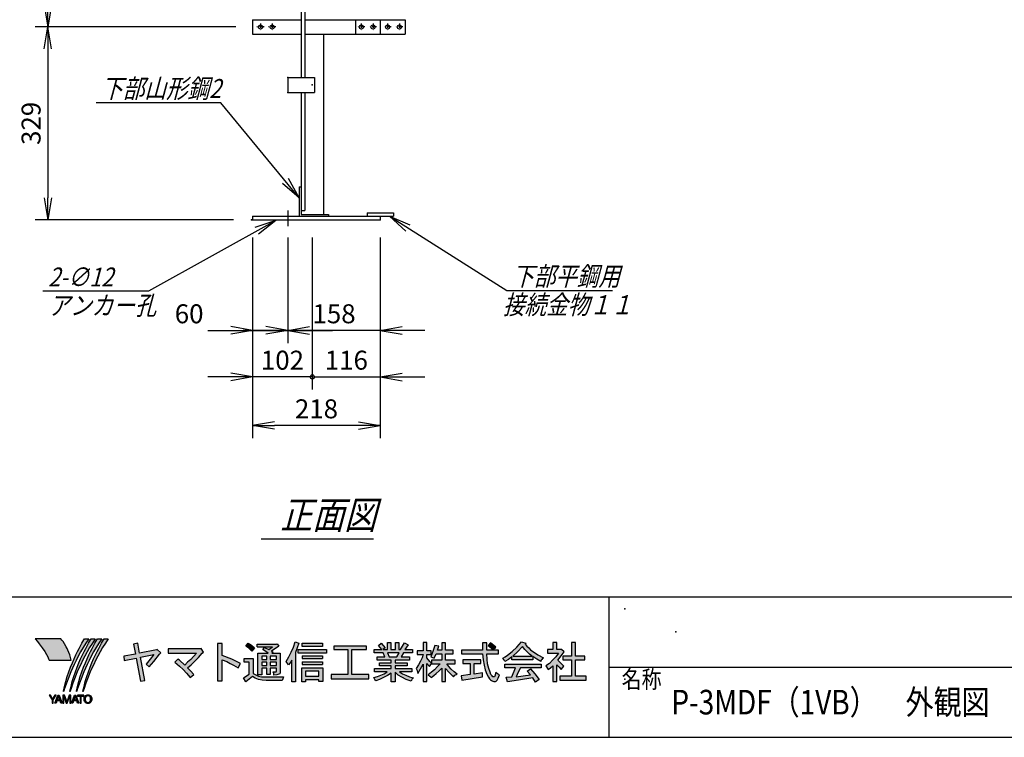
# Model space of a CAD drawing. Units: millimetres. Extents: x 0 to 403, y 0 to 284.
# Drawn here: x 160 to 300, y 5 to 107 of the extents above; entities that cross this region are included whole.
import ezdxf

# ---------------------------------------------------------------- set-up
doc = ezdxf.new("R2010")
doc.units = ezdxf.units.MM
doc.linetypes.add('CENTER', pattern=[12, 7.5, -1.5, 1.5, -1.5])
doc.linetypes.add('DASHED', pattern=[4.5, 3, -1.5])
doc.styles.get("Standard").update_dxf_attribs({"font": 'ROMANS', "bigfont": 'EXTFONT'})
doc.dimstyles.new('ISO-25', dxfattribs={"dimtxt": 2.5, "dimasz": 2.5, "dimexe": 1.25, "dimexo": 0.625, "dimtad": 1, "dimtxsty": 'Standard', "dimcen": 2.5, "dimadec": 0, "dimazin": 0, "dimtfac": 1, "dimtmove": 0, "dimatfit": 3, "dimfxl": 1, "dimarcsym": 0})

# ---------------------------------------------------------------- blocks, each defined once
blk = doc.blocks.new('DTL0001')
at = {"color": 0, "linetype": 'CENTER'}
for p, q in [((6.04, 0), (-6.04, 0)), ((0, 6.04), (0, -6.04))]:
    blk.add_line(p, q, dxfattribs=at)
at = {"color": 0, "linetype": 'Continuous'}
blk.add_circle((0, 0), 3.5, dxfattribs=at)
at = {"color": 0}
blk.add_point((0, 0), dxfattribs=at)
blk = doc.blocks.new('_OPEN')
at = {"color": 0, "linetype": 'ByBlock', "lineweight": -2}
for p, q in [((-1, 0.166667), (0, 0)), ((-1, -0.166667), (0, 0)), ((0, 0), (-1, 0))]:
    blk.add_line(p, q, dxfattribs=at)
blk = doc.blocks.new('*D12')
at = {"color": 0, "lineweight": -2}
for p, q in [((163.7, 157.91), (163.7, 109.14)), ((190.45, 106.03), (161.9, 106.03))]:
    blk.add_line(p, q, dxfattribs=at)
at = {"layer": 'Defpoints', "color": 0}
for p in [(195.61, 161.03), (163.7, 106.03), (192.99, 106.03)]:
    blk.add_point(p, dxfattribs=at)
at = {"color": 0, "lineweight": -2, "xscale": 3.114, "yscale": 3.114, "zscale": 3.114}
for p, rotation in [((163.7, 161.03), 90.00000000000004), ((163.7, 106.03), 270.0000000000001)]:
    blk.add_blockref('_OPEN', p, dxfattribs=dict(at, rotation=rotation))
at = {"color": 0, "insert": (161.67, 133.53), "char_height": 2.7, "attachment_point": 5, "rotation": 90}
blk.add_mtext('660', dxfattribs=at)
blk = doc.blocks.new('*D13')
at = {"color": 0, "lineweight": -2}
for p, q in [((163.7, 102.91), (163.7, 81.72)), ((190.12, 78.61), (161.9, 78.61))]:
    blk.add_line(p, q, dxfattribs=at)
at = {"layer": 'Defpoints', "color": 0}
for p in [(195.61, 106.03), (163.7, 78.61), (192.66, 78.61)]:
    blk.add_point(p, dxfattribs=at)
at = {"color": 0, "lineweight": -2, "xscale": 3.114, "yscale": 3.114, "zscale": 3.114}
for p, rotation in [((163.7, 106.03), 90), ((163.7, 78.61), 270)]:
    blk.add_blockref('_OPEN', p, dxfattribs=dict(at, rotation=rotation))
at = {"color": 0, "insert": (161.67, 92.32), "char_height": 2.7, "attachment_point": 5, "rotation": 90}
blk.add_mtext('329', dxfattribs=at)
blk = doc.blocks.new('*D14')
at = {"color": 7, "linetype": 'Continuous'}
for p, q in [((197.82, 76.07), (197.82, 61.07)), ((192.82, 62.87), (189.71, 63.42)), ((197.82, 62.87), (200.94, 63.42)), ((186.44, 62.87), (192.82, 62.87)), ((186.47, 62.87), (204.17, 62.87)), ((192.82, 62.87), (189.71, 62.32)), ((197.82, 62.87), (200.94, 62.32))]:
    blk.add_line(p, q, dxfattribs=at)
at = {"layer": 'Defpoints', "color": 0}
for p in [(192.82, 78.61), (197.82, 78.61), (197.82, 62.87)]:
    blk.add_point(p, dxfattribs=at)
at = {"color": 0, "insert": (183.8, 64.89), "char_height": 2.7, "attachment_point": 5}
blk.add_mtext('60', dxfattribs=at)
blk = doc.blocks.new('SYM0005')
at = {"color": 7, "linetype": 'Continuous'}
for p, q in [((0, 0), (-18.11, -10.08)), ((0, 0), (-2.99, -1.04)), ((0, 0), (-2.45, -1.99)), ((-18.11, -10.08), (-33.15, -10.08))]:
    blk.add_line(p, q, dxfattribs=at)
at = {"color": 7, "insert": (-32.37, -9.41), "char_height": 2.7, "attachment_point": 7}
blk.add_mtext('{\\W0.833333;\\Q15;2-∅12}', dxfattribs=at)
blk = doc.blocks.new('SYM0006')
at = {"color": 7, "linetype": 'Continuous'}
for p, q in [((0, 0), (16.71, -10.55)), ((0, 0), (2.93, -1.2)), ((0, 0), (2.34, -2.13)), ((16.71, -10.55), (31.75, -10.55))]:
    blk.add_line(p, q, dxfattribs=at)
at = {"color": 7, "insert": (17.46, -9.88), "char_height": 2.7, "attachment_point": 7}
blk.add_mtext('{\\W0.833333;\\Q15;下部平鋼用}', dxfattribs=at)
blk = doc.blocks.new('SYM0015')
at = {"color": 7, "linetype": 'Continuous'}
for p, q in [((-11.15, 13.54), (-28.89, 13.54)), ((0, 0), (-11.15, 13.54)), ((0, 0), (-2.4, 2.05)), ((0, 0), (-1.56, 2.75))]:
    blk.add_line(p, q, dxfattribs=at)
at = {"color": 7, "insert": (-28.18, 14.21), "char_height": 2.7, "attachment_point": 7}
blk.add_mtext('{\\W0.833333;\\Q15;下部山形鋼2}', dxfattribs=at)
blk = doc.blocks.new('*D38')
at = {"color": 7, "linetype": 'Continuous'}
for p, q in [((201.32, 76.07), (201.32, 54.46)), ((210.99, 76.07), (210.99, 54.46)), ((201.32, 56.26), (217.34, 56.26)), ((210.99, 56.26), (214.1, 56.81)), ((210.99, 56.26), (214.1, 55.71))]:
    blk.add_line(p, q, dxfattribs=at)
blk.add_circle((201.32, 56.26), 0.3, dxfattribs=at)
at = {"layer": 'Defpoints', "color": 0}
for p in [(201.32, 78.61), (210.99, 78.61), (210.99, 56.26)]:
    blk.add_point(p, dxfattribs=at)
at = {"color": 0, "insert": (206.16, 58.29), "char_height": 2.7, "attachment_point": 5}
blk.add_mtext('116', dxfattribs=at)
blk = doc.blocks.new('_ORIGIN')
at = {"color": 0, "linetype": 'ByBlock', "lineweight": -2}
blk.add_line((0, 0), (-1, 0), dxfattribs=at)
blk.add_circle((0, 0), 0.5, dxfattribs=at)
blk = doc.blocks.new('*D39')
at = {"color": 7, "linetype": 'Continuous'}
for p, q in [((210.99, 76.07), (210.99, 61.07)), ((197.82, 75.17), (197.82, 61.07)), ((197.82, 62.87), (194.71, 63.42)), ((210.99, 62.87), (214.1, 63.42)), ((217.34, 62.87), (191.47, 62.87)), ((197.82, 62.87), (194.71, 62.32)), ((210.99, 62.87), (214.1, 62.32))]:
    blk.add_line(p, q, dxfattribs=at)
at = {"layer": 'Defpoints', "color": 0}
for p in [(210.99, 78.61), (197.82, 77.71), (197.82, 62.87)]:
    blk.add_point(p, dxfattribs=at)
at = {"color": 0, "insert": (204.41, 64.89), "char_height": 2.7, "attachment_point": 5}
blk.add_mtext('158', dxfattribs=at)
blk = doc.blocks.new('*D40')
at = {"color": 7, "linetype": 'Continuous'}
for p, q in [((192.82, 76.07), (192.82, 54.46)), ((201.32, 56.26), (186.47, 56.26)), ((192.82, 56.26), (189.71, 56.81)), ((192.82, 56.26), (189.71, 55.71))]:
    blk.add_line(p, q, dxfattribs=at)
blk.add_circle((201.32, 56.26), 0.3, dxfattribs=at)
at = {"layer": 'Defpoints', "color": 0}
for p in [(192.82, 78.61), (201.32, 78.61), (192.82, 56.26)]:
    blk.add_point(p, dxfattribs=at)
at = {"color": 0, "insert": (197.07, 58.29), "char_height": 2.7, "attachment_point": 5}
blk.add_mtext('102', dxfattribs=at)
blk = doc.blocks.new('*D41')
at = {"color": 0, "lineweight": -2}
for p, q in [((192.82, 76.07), (192.82, 47.54)), ((210.99, 76.07), (210.99, 47.54)), ((207.87, 49.34), (195.94, 49.34))]:
    blk.add_line(p, q, dxfattribs=at)
at = {"layer": 'Defpoints', "color": 0}
for p in [(192.82, 78.61), (210.99, 78.61), (192.82, 49.34)]:
    blk.add_point(p, dxfattribs=at)
at = {"color": 0, "lineweight": -2, "xscale": 3.114, "yscale": 3.114, "zscale": 3.114, "rotation": 180}
blk.add_blockref('_OPEN', (192.82, 49.34), dxfattribs=at)
at = {"color": 0, "lineweight": -2, "xscale": 3.114, "yscale": 3.114, "zscale": 3.114}
blk.add_blockref('_OPEN', (210.99, 49.34), dxfattribs=at)
at = {"color": 0, "insert": (201.91, 51.37), "char_height": 2.7, "attachment_point": 5}
blk.add_mtext('218', dxfattribs=at)

msp = doc.modelspace()

# ---------------------------------------------------------------- hatches: boundary and pattern name
for points in [[(161.91, 18.99), (165.56, 18.99), (165.7, 18.82), (165.88, 18.61), (166.09, 18.31), (166.32, 17.89), (166.44, 17.65), (166.56, 17.39), (166.68, 17.07), (166.81, 16.74), (166.91, 16.37), (167.01, 15.99), (163.89, 15.99), (163.82, 16.18), (163.7, 16.44), (163.52, 16.78), (163.26, 17.21), (162.91, 17.72), (162.47, 18.31), (162.21, 18.64)], [(168.94, 19.01), (168.83, 18.85), (168.56, 18.38), (168.16, 17.65), (167.94, 17.2), (167.69, 16.71), (167.44, 16.15), (167.19, 15.57), (166.93, 14.96), (166.7, 14.31), (166.46, 13.65), (166.26, 12.95), (166.08, 12.25), (165.93, 11.55), (165.93, 11.52), (165.94, 11.52), (165.96, 11.57), (166.08, 11.94), (166.29, 12.55), (166.59, 13.34), (166.97, 14.3), (167.19, 14.82), (167.45, 15.36), (167.72, 15.94), (168.04, 16.53), (168.37, 17.14), (168.72, 17.77), (169.11, 18.4), (169.52, 19.03)], [(169.86, 19.01), (169.75, 18.85), (169.48, 18.38), (169.09, 17.65), (168.87, 17.2), (168.62, 16.71), (168.36, 16.15), (168.11, 15.57), (167.86, 14.96), (167.62, 14.31), (167.39, 13.65), (167.18, 12.95), (167.01, 12.25), (166.85, 11.55), (166.85, 11.52), (166.87, 11.52), (166.88, 11.57), (167.01, 11.94), (167.21, 12.55), (167.51, 13.34), (167.89, 14.3), (168.11, 14.82), (168.38, 15.36), (168.65, 15.94), (168.96, 16.53), (169.29, 17.14), (169.64, 17.77), (170.04, 18.4), (170.44, 19.03)], [(170.79, 19.01), (170.68, 18.85), (170.41, 18.38), (170.01, 17.65), (169.79, 17.2), (169.54, 16.71), (169.29, 16.15), (169.04, 15.57), (168.79, 14.96), (168.55, 14.31), (168.31, 13.65), (168.11, 12.95), (167.93, 12.25), (167.78, 11.55), (167.78, 11.52), (167.79, 11.52), (167.81, 11.57), (167.93, 11.94), (168.14, 12.55), (168.44, 13.34), (168.82, 14.3), (169.04, 14.82), (169.31, 15.36), (169.57, 15.94), (169.89, 16.53), (170.22, 17.14), (170.57, 17.77), (170.96, 18.4), (171.37, 19.03)], [(171.71, 19.01), (171.6, 18.85), (171.33, 18.38), (170.94, 17.65), (170.72, 17.2), (170.47, 16.71), (170.22, 16.15), (169.96, 15.57), (169.71, 14.96), (169.47, 14.31), (169.24, 13.65), (169.03, 12.95), (168.86, 12.25), (168.7, 11.55), (168.7, 11.52), (168.72, 11.52), (168.73, 11.57), (168.86, 11.94), (169.06, 12.55), (169.36, 13.34), (169.74, 14.3), (169.96, 14.82), (170.23, 15.36), (170.5, 15.94), (170.81, 16.53), (171.15, 17.14), (171.49, 17.77), (171.89, 18.4), (172.3, 19.03)], [(176.52, 18.38), (176.75, 16.95), (179.17, 17.43), (179.25, 17.51), (179.77, 17.03), (179.57, 16.83), (178.78, 15.8), (178.1, 15.01), (177.67, 15.4), (178.26, 16.12), (178.78, 16.79), (176.87, 16.4), (177.51, 13.1), (176.87, 12.98), (176.28, 16.28), (174.57, 15.92), (174.49, 16.52), (176.16, 16.83), (175.88, 18.26)], [(187.83, 18.34), (188.5, 18.34), (188.5, 16.63), (189.89, 16.12), (190.37, 15.88), (191.12, 15.52), (190.77, 14.89), (190.13, 15.28), (189.65, 15.52), (189.14, 15.76), (188.5, 16), (188.5, 13.02), (187.83, 13.02)], [(191.88, 17.94), (192.31, 17.67), (192.71, 17.27), (193.11, 17.75), (192.67, 18.1), (192.2, 18.38)], [(197.59, 15.8), (197.91, 15.32), (198.15, 15.6), (198.39, 15.96), (198.39, 12.9), (198.94, 12.9), (198.94, 17.07), (199.42, 18.38), (198.86, 18.58), (198.63, 17.83), (198.31, 17.11), (197.99, 16.44)], [(199.86, 17.93), (202.79, 17.93), (202.79, 18.4), (199.86, 18.4)], [(217.08, 18.5), (217.6, 18.5), (217.6, 17.31), (218.2, 17.31), (218.2, 16.79), (217.6, 16.79), (217.6, 16.32), (218.04, 15.8), (218.28, 15.56), (218.28, 15.96), (219.74, 15.96), (219.74, 16.87), (218.95, 16.87), (218.67, 16.24), (218.16, 16.44), (218.47, 17.19), (218.75, 18.06), (219.31, 17.94), (219.11, 17.39), (219.74, 17.39), (219.74, 18.46), (220.26, 18.46), (220.26, 17.39), (221.33, 17.39), (221.33, 16.87), (220.26, 16.87), (220.26, 15.96), (221.65, 15.96), (221.65, 15.44), (220.46, 15.44), (220.74, 15.09), (221.09, 14.69), (221.49, 14.33), (221.93, 13.97), (221.61, 13.82), (221.41, 13.58), (220.78, 14.21), (220.26, 14.81), (220.26, 12.94), (219.74, 12.94), (219.74, 14.85), (219.35, 14.45), (218.95, 14.09), (218.59, 13.78), (218.24, 13.5), (218.04, 13.7), (217.8, 13.9), (218.28, 14.25), (218.71, 14.61), (219.11, 15.05), (219.51, 15.44), (218.28, 15.44), (218.28, 15.48), (218, 15.09), (217.6, 15.52), (217.6, 12.94), (217.08, 12.94), (217.08, 15.4), (216.33, 14.09), (216.21, 14.49), (216.09, 14.81), (216.41, 15.32), (216.69, 15.84), (216.93, 16.32), (217.08, 16.79), (216.25, 16.79), (216.25, 17.31), (217.08, 17.31)], [(225.54, 18.46), (226.14, 18.46), (226.14, 17.39), (227.8, 17.39), (227.8, 16.87), (226.14, 16.87), (226.17, 16.12), (226.25, 15.44), (226.41, 14.81), (226.61, 14.25), (226.73, 13.94), (226.89, 13.74), (227.01, 13.62), (227.17, 13.58), (227.25, 13.62), (227.29, 13.7), (227.41, 14.21), (227.68, 14.01), (227.96, 13.9), (227.76, 13.42), (227.6, 13.14), (227.45, 12.98), (227.37, 12.94), (227.29, 12.94), (227.13, 12.94), (226.97, 12.98), (226.81, 13.1), (226.65, 13.18), (226.53, 13.34), (226.37, 13.54), (226.14, 13.97), (225.9, 14.61), (225.74, 15.28), (225.62, 16.04), (225.54, 16.87), (222.52, 16.87), (222.52, 17.39), (225.54, 17.39)], [(226.65, 18.42), (227.41, 17.83), (227.05, 17.47), (226.33, 18.06)], [(235.54, 18.5), (236.1, 18.5), (236.1, 17.51), (236.69, 17.51), (236.77, 17.51), (237.13, 17.15), (236.73, 16.59), (236.26, 15.96), (237.09, 15.13), (236.73, 14.65), (236.42, 14.97), (236.1, 15.32), (236.1, 12.94), (235.54, 12.94), (235.54, 15.17), (235.19, 14.89), (234.87, 14.65), (234.55, 15.17), (235.03, 15.52), (235.5, 15.96), (235.94, 16.44), (236.34, 16.99), (234.75, 16.99), (234.75, 17.51), (235.54, 17.51)], [(238.16, 18.5), (238.76, 18.5), (238.76, 16.56), (240.07, 16.56), (240.07, 16.04), (238.76, 16.04), (238.76, 13.7), (240.27, 13.7), (240.27, 13.14), (236.54, 13.14), (236.54, 13.7), (238.16, 13.7), (238.16, 16.04), (236.97, 16.04), (236.97, 16.56), (238.16, 16.56)], [(185.49, 17.63), (185.84, 17.11), (185.65, 16.99), (185.13, 16.36), (184.61, 15.84), (184.1, 15.32), (183.58, 14.89), (183.98, 14.45), (184.45, 13.94), (183.94, 13.5), (183.42, 14.13), (182.95, 14.65), (182.43, 15.13), (181.75, 15.68), (182.19, 16.12), (182.43, 15.96), (183.18, 15.28), (183.58, 15.68), (184.02, 16.08), (184.85, 16.99), (180.8, 16.99), (180.8, 17.59), (185.37, 17.59)], [(199.3, 16.99), (203.35, 16.99), (203.35, 17.47), (199.3, 17.47)], [(204.38, 17.98), (209.03, 17.98), (209.03, 17.47), (206.92, 17.47), (206.92, 13.94), (209.34, 13.94), (209.34, 13.34), (204.02, 13.34), (204.02, 13.94), (206.37, 13.94), (206.37, 17.47), (204.38, 17.47)], [(191.64, 15.68), (192.35, 15.68), (192.35, 13.97), (191.52, 13.46), (191.84, 12.9), (192.79, 13.66), (193.19, 13.42), (193.66, 13.22), (194.18, 13.14), (194.74, 13.06), (197.04, 13.06), (197.12, 13.3), (197.24, 13.58), (194.58, 13.58), (194.1, 13.62), (193.66, 13.7), (193.27, 13.9), (192.91, 14.09), (192.91, 16.2), (191.64, 16.2)], [(202.75, 16.57), (199.86, 16.57), (199.86, 16.2), (202.75, 16.2)], [(202.75, 15.72), (199.86, 15.72), (199.86, 15.35), (202.75, 15.35)], [(222.72, 16), (225.3, 16), (225.3, 15.48), (224.35, 15.48), (224.35, 13.97), (225.54, 14.17), (225.54, 13.62), (222.6, 13.14), (222.48, 13.74), (223.79, 13.94), (223.79, 15.48), (222.72, 15.48)], [(228.72, 14.89), (230.22, 14.89), (229.71, 13.58), (228.87, 13.54), (229.07, 12.9), (230.62, 13.14), (232.69, 13.46), (233.08, 12.86), (233.6, 13.22), (232.96, 14.01), (232.33, 14.73), (231.89, 14.41), (232.33, 13.9), (231.3, 13.74), (230.3, 13.62), (230.46, 13.94), (230.74, 14.53), (230.94, 14.89), (233.88, 14.89), (233.88, 15.4), (228.72, 15.4)], [(164.46, 10.33), (164.46, 9.86), (164.31, 9.86), (164.31, 10.31), (163.87, 11.01), (164.08, 11.01), (164.39, 10.47), (164.69, 11.01), (164.88, 11.01)], [(166, 10.84), (166, 9.86), (165.86, 9.86), (165.86, 11.01), (166.09, 11.01), (166.39, 10.12), (166.4, 10.07), (166.4, 10.03), (166.42, 10.09), (166.44, 10.12), (166.74, 11.01), (166.96, 11.01), (166.96, 9.86), (166.81, 9.86), (166.81, 10.84), (166.79, 10.78), (166.77, 10.75), (166.47, 9.86), (166.33, 9.86), (166.04, 10.75), (166.02, 10.78)], [(168.46, 9.86), (168.31, 9.86), (168.31, 10.87), (167.94, 10.87), (167.94, 11.01), (168.83, 11.01), (168.83, 10.87), (168.46, 10.87)]]:
    msp.add_hatch(color=7).paths.add_polyline_path(points)
h = msp.add_hatch(color=7)
h.paths.add_polyline_path([(196.24, 18.26), (193.47, 18.26), (193.47, 17.88), (195.64, 17.88), (195.12, 17.47), (194.54, 17.78), (194.3, 17.47), (195.05, 16.95), (193.58, 16.95), (193.58, 13.9), (194.14, 13.9), (194.14, 14.85), (194.85, 14.85), (194.85, 13.94), (195.33, 13.94), (195.33, 14.85), (196.24, 14.85), (196.24, 14.41), (196.2, 14.33), (195.73, 14.33), (195.85, 14.09), (195.85, 13.82), (196.28, 13.9), (196.56, 13.97), (196.68, 14.05), (196.76, 14.21), (196.76, 16.95), (195.57, 16.95), (195.73, 17.11), (195.53, 17.27), (196.56, 17.94), (196.32, 18.3)])
h.paths.add_polyline_path([(194.85, 16.52), (194.85, 16.08), (194.14, 16.08), (194.14, 16.52)])
h.paths.add_polyline_path([(194.85, 15.68), (194.85, 15.21), (194.14, 15.21), (194.14, 15.68)])
h.paths.add_polyline_path([(196.24, 16.52), (196.24, 16.08), (195.33, 16.08), (195.33, 16.52)])
h.paths.add_polyline_path([(196.24, 15.68), (196.24, 15.21), (195.33, 15.21), (195.33, 15.68)])
h = msp.add_hatch(color=7)
h.paths.add_polyline_path([(212, 17.51), (211.33, 17.51), (211.69, 17.71), (211.41, 18.06), (211.13, 18.38), (210.73, 18.06), (211.21, 17.51), (210.1, 17.51), (210.1, 17.03), (211.41, 17.03), (211.65, 16.44), (210.53, 16.44), (210.53, 15.96), (212.52, 15.96), (212.52, 15.6), (210.89, 15.6), (210.89, 15.17), (212.52, 15.17), (212.52, 14.77), (210.18, 14.77), (210.18, 14.29), (211.96, 14.29), (211.53, 14.05), (211.05, 13.82), (210.57, 13.66), (210.06, 13.5), (210.22, 13.22), (210.34, 13.02), (210.89, 13.22), (211.45, 13.5), (212, 13.78), (212.52, 14.13), (212.52, 12.9), (213.08, 12.9), (213.08, 14.25), (213.51, 13.86), (214.07, 13.54), (214.66, 13.22), (215.38, 12.98), (215.42, 13.1), (215.46, 13.26), (215.58, 13.38), (215.7, 13.46), (215.14, 13.62), (214.62, 13.82), (214.15, 14.05), (213.71, 14.29), (215.46, 14.29), (215.46, 14.77), (213.08, 14.77), (213.08, 15.17), (214.82, 15.17), (214.82, 15.6), (213.08, 15.6), (213.08, 15.96), (215.14, 15.96), (215.14, 16.44), (213.95, 16.44), (214.27, 17.03), (215.58, 17.03), (215.58, 17.51), (214.46, 17.51), (214.94, 18.14), (214.42, 18.42), (213.87, 17.51), (213.63, 17.51), (213.63, 18.5), (213.15, 18.5), (213.15, 17.51), (212.48, 17.51), (212.48, 18.5), (212, 18.5)])
h.paths.add_polyline_path([(213.67, 17.03), (213.35, 16.44), (212.24, 16.44), (212, 17.03)])
h = msp.add_hatch(color=7)
h.paths.add_polyline_path([(228.4, 16.24), (228.56, 16.08), (228.72, 15.76), (229.23, 16.08), (229.71, 16.44), (229.71, 16), (232.69, 16), (232.69, 16.48), (233.24, 16.12), (233.8, 15.8), (233.88, 15.96), (233.96, 16.08), (234.07, 16.2), (234.19, 16.32), (233.4, 16.71), (233.04, 16.95), (232.69, 17.19), (232.37, 17.43), (232.09, 17.71), (231.81, 17.98), (231.57, 18.26), (231.69, 18.38), (231.06, 18.58), (230.42, 17.83), (229.75, 17.19), (229.07, 16.67), (228.76, 16.44)])
h.paths.add_polyline_path([(232.61, 16.52), (229.83, 16.52), (230.5, 17.15), (231.22, 17.9), (231.53, 17.51), (231.85, 17.19), (232.21, 16.83)])
h = msp.add_hatch(color=7)
h.paths.add_polyline_path([(199.82, 12.9), (200.33, 12.9), (200.33, 13.18), (202.24, 13.18), (202.24, 12.94), (202.83, 12.94), (202.83, 14.89), (199.82, 14.89)])
h.paths.add_polyline_path([(202.24, 14.41), (202.24, 13.7), (200.33, 13.7), (200.33, 14.41)])
h = msp.add_hatch(color=7)
h.paths.add_polyline_path([(164.99, 10.21), (165.44, 10.21), (165.56, 9.86), (165.74, 9.86), (165.3, 11.01), (165.13, 11.01), (164.71, 9.86), (164.87, 9.86)])
h.paths.add_polyline_path([(165.41, 10.33), (165.04, 10.33), (165.22, 10.85)])
h = msp.add_hatch(color=7)
h.paths.add_polyline_path([(167.36, 10.21), (167.82, 10.21), (167.94, 9.86), (168.12, 9.86), (167.68, 11.01), (167.5, 11.01), (167.07, 9.86), (167.24, 9.86)])
h.paths.add_polyline_path([(167.77, 10.33), (167.42, 10.33), (167.59, 10.85)])
h = msp.add_hatch(color=7)
h.paths.add_polyline_path([(169.01, 9.98), (169.08, 9.91), (169.18, 9.86), (169.29, 9.82), (169.41, 9.82), (169.53, 9.82), (169.63, 9.86), (169.72, 9.91), (169.81, 9.98), (169.88, 10.07), (169.91, 10.17), (169.95, 10.3), (169.95, 10.44), (169.95, 10.58), (169.91, 10.7), (169.88, 10.8), (169.81, 10.89), (169.72, 10.96), (169.63, 11.01), (169.53, 11.03), (169.41, 11.05), (169.29, 11.03), (169.18, 11.01), (169.08, 10.96), (169.01, 10.89), (168.94, 10.8), (168.88, 10.7), (168.87, 10.58), (168.85, 10.44), (168.87, 10.3), (168.88, 10.17), (168.94, 10.07)])
h.paths.add_polyline_path([(169.13, 10.78), (169.18, 10.84), (169.25, 10.87), (169.32, 10.91), (169.41, 10.91), (169.49, 10.91), (169.56, 10.87), (169.63, 10.84), (169.69, 10.78), (169.74, 10.72), (169.76, 10.63), (169.79, 10.54), (169.79, 10.44), (169.79, 10.33), (169.76, 10.24), (169.74, 10.16), (169.69, 10.09), (169.63, 10.03), (169.56, 10), (169.49, 9.96), (169.41, 9.96), (169.32, 9.96), (169.25, 10), (169.18, 10.03), (169.13, 10.09), (169.08, 10.16), (169.04, 10.24), (169.02, 10.33), (169.02, 10.44), (169.02, 10.54), (169.04, 10.63), (169.08, 10.72)])

# ---------------------------------------------------------------- linework, layer by layer
at = {"color": 7, "linetype": 'Continuous'}
for p, q in [((199.74, 111.69), (199.74, 98.86)), ((200.24, 111.69), (200.24, 98.86)), ((192.82, 107.07), (192.82, 104.99)), ((192.82, 107.07), (199.74, 107.07)), ((200.24, 107.07), (210.99, 107.07)), ((207.45, 107.07), (214.53, 107.07)), ((207.45, 107.07), (207.45, 104.99)), ((214.53, 107.07), (214.53, 104.99)), ((192.82, 104.99), (199.74, 104.99)), ((200.24, 104.99), (210.99, 104.99)), ((202.9, 104.99), (202.9, 79.38)), ((207.45, 104.99), (214.53, 104.99)), ((197.86, 98.86), (201.61, 98.86)), ((197.86, 98.86), (197.86, 96.69)), ((201.61, 98.86), (201.61, 96.69)), ((197.86, 96.69), (201.61, 96.69)), ((199.74, 96.69), (199.74, 79.38)), ((200.24, 96.69), (200.24, 79.94)), ((199.47, 83.28), (199.47, 79.11)), ((199.47, 83.28), (199.74, 83.28)), ((197.82, 79.94), (197.82, 77.71)), ((199.74, 79.94), (200.24, 79.94)), ((192.82, 79.11), (192.82, 78.61)), ((192.82, 79.11), (210.96, 79.11)), ((192.82, 78.61), (210.99, 78.61)), ((199.74, 79.38), (203.64, 79.38)), ((203.64, 79.38), (203.64, 79.11)), ((209.11, 79.61), (212.86, 79.61)), ((209.11, 79.61), (209.11, 79.11)), ((210.94, 79.11), (212.86, 79.11)), ((210.99, 79.11), (210.99, 78.61)), ((212.86, 79.61), (212.86, 79.11)), ((194.05, 33.25), (210.04, 33.25)), ((82.25, 25), (398, 25)), ((243.5, 25), (243.5, 5)), ((193.47, 17.88), (195.64, 17.88)), ((194.54, 17.78), (195.12, 17.47)), ((199.86, 16.57), (202.75, 16.57)), ((199.86, 16.57), (199.86, 16.2)), ((199.86, 16.2), (202.75, 16.2)), ((199.86, 15.72), (202.75, 15.72)), ((199.86, 15.72), (199.86, 15.35)), ((202.75, 16.57), (202.75, 16.2)), ((202.75, 15.72), (202.75, 15.35)), ((199.86, 15.35), (202.75, 15.35)), ((243.5, 15), (398, 15)), ((5, 5), (398, 5))]:
    msp.add_line(p, q, dxfattribs=at)
at = {"color": 7, "linetype": 'DASHED'}
msp.add_line((210.99, 107.07), (210.99, 104.99), dxfattribs=at)
at = {"color": 7, "linetype": 'Continuous'}
for points in [[(161.91, 18.99), (162.21, 18.64), (162.47, 18.31), (162.91, 17.72), (163.26, 17.21), (163.52, 16.78), (163.7, 16.44), (163.82, 16.18), (163.89, 15.99), (167.01, 15.99), (166.91, 16.37), (166.81, 16.74), (166.68, 17.07), (166.56, 17.39), (166.44, 17.65), (166.32, 17.89), (166.09, 18.31), (165.88, 18.61), (165.7, 18.82), (165.56, 18.99), (161.91, 18.99)], [(168.94, 19.01), (169.52, 19.03), (169.11, 18.4), (168.72, 17.77), (168.37, 17.14), (168.04, 16.53), (167.72, 15.94), (167.45, 15.36), (167.19, 14.82), (166.97, 14.3), (166.59, 13.34), (166.29, 12.55), (166.08, 11.94), (165.96, 11.57), (165.94, 11.52), (165.93, 11.52), (165.93, 11.55), (166.08, 12.25), (166.26, 12.95), (166.46, 13.65), (166.7, 14.31), (166.93, 14.96), (167.19, 15.57), (167.44, 16.15), (167.69, 16.71), (167.94, 17.2), (168.16, 17.65), (168.56, 18.38), (168.83, 18.85), (168.94, 19.01)], [(169.86, 19.01), (170.44, 19.03), (170.04, 18.4), (169.64, 17.77), (169.29, 17.14), (168.96, 16.53), (168.65, 15.94), (168.38, 15.36), (168.11, 14.82), (167.89, 14.3), (167.51, 13.34), (167.21, 12.55), (167.01, 11.94), (166.88, 11.57), (166.87, 11.52), (166.85, 11.52), (166.85, 11.55), (167.01, 12.25), (167.18, 12.95), (167.39, 13.65), (167.62, 14.31), (167.86, 14.96), (168.11, 15.57), (168.36, 16.15), (168.62, 16.71), (168.87, 17.2), (169.09, 17.65), (169.48, 18.38), (169.75, 18.85), (169.86, 19.01)], [(170.79, 19.01), (171.37, 19.03), (170.96, 18.4), (170.57, 17.77), (170.22, 17.14), (169.89, 16.53), (169.57, 15.94), (169.31, 15.36), (169.04, 14.82), (168.82, 14.3), (168.44, 13.34), (168.14, 12.55), (167.93, 11.94), (167.81, 11.57), (167.79, 11.52), (167.78, 11.52), (167.78, 11.55), (167.93, 12.25), (168.11, 12.95), (168.31, 13.65), (168.55, 14.31), (168.79, 14.96), (169.04, 15.57), (169.29, 16.15), (169.54, 16.71), (169.79, 17.2), (170.01, 17.65), (170.41, 18.38), (170.68, 18.85), (170.79, 19.01)], [(171.71, 19.01), (172.3, 19.03), (171.89, 18.4), (171.49, 17.77), (171.15, 17.14), (170.81, 16.53), (170.5, 15.94), (170.23, 15.36), (169.96, 14.82), (169.74, 14.3), (169.36, 13.34), (169.06, 12.55), (168.86, 11.94), (168.73, 11.57), (168.72, 11.52), (168.7, 11.52), (168.7, 11.55), (168.86, 12.25), (169.03, 12.95), (169.24, 13.65), (169.47, 14.31), (169.71, 14.96), (169.96, 15.57), (170.22, 16.15), (170.47, 16.71), (170.72, 17.2), (170.94, 17.65), (171.33, 18.38), (171.6, 18.85), (171.71, 19.01)], [(176.52, 18.38), (175.88, 18.26), (176.16, 16.83), (174.49, 16.52), (174.57, 15.92), (176.28, 16.28), (176.87, 12.98), (177.51, 13.1), (176.87, 16.4), (178.78, 16.79), (178.26, 16.12), (177.67, 15.4), (178.1, 15.01), (178.78, 15.8), (179.57, 16.83), (179.77, 17.03), (179.25, 17.51), (179.17, 17.43), (176.75, 16.95), (176.52, 18.38)], [(187.83, 18.34), (187.83, 13.02), (188.5, 13.02), (188.5, 16), (189.14, 15.76), (189.65, 15.52), (190.13, 15.28), (190.77, 14.89), (191.12, 15.52), (190.37, 15.88), (189.89, 16.12), (188.5, 16.63), (188.5, 18.34), (187.83, 18.34)], [(191.88, 17.94), (192.2, 18.38), (192.67, 18.1), (193.11, 17.75), (192.71, 17.27), (192.31, 17.67), (191.88, 17.94)], [(193.47, 17.89), (193.47, 18.26), (196.24, 18.26)], [(196.24, 18.26), (196.32, 18.3), (196.56, 17.94), (195.53, 17.27), (195.73, 17.11), (195.57, 16.95), (196.76, 16.95), (196.76, 14.21), (196.68, 14.05), (196.56, 13.97), (196.28, 13.9), (195.85, 13.82), (195.85, 14.09), (195.73, 14.33), (196.2, 14.33), (196.24, 14.41), (196.24, 14.85), (195.33, 14.85), (195.33, 13.94), (194.85, 13.94), (194.85, 14.85), (194.14, 14.85), (194.14, 13.9), (193.58, 13.9), (193.58, 16.95), (195.05, 16.95), (194.3, 17.47), (194.54, 17.78)], [(197.59, 15.8), (197.99, 16.44), (198.31, 17.11), (198.63, 17.83), (198.86, 18.58), (199.42, 18.38), (198.94, 17.07), (198.94, 12.9), (198.39, 12.9), (198.39, 15.96), (198.15, 15.6), (197.91, 15.32), (197.59, 15.8)], [(199.86, 17.93), (199.86, 18.4), (202.79, 18.4), (202.79, 17.93), (199.86, 17.93)], [(212, 17.51), (212, 18.5), (212.48, 18.5), (212.48, 17.51), (213.15, 17.51), (213.15, 18.5), (213.63, 18.5), (213.63, 17.51), (213.87, 17.51), (214.42, 18.42), (214.94, 18.14), (214.46, 17.51), (215.58, 17.51), (215.58, 17.03), (214.27, 17.03), (213.95, 16.44), (215.14, 16.44), (215.14, 15.96), (213.08, 15.96), (213.08, 15.6), (214.82, 15.6), (214.82, 15.17), (213.08, 15.17), (213.08, 14.77), (215.46, 14.77), (215.46, 14.29), (213.71, 14.29), (214.15, 14.05), (214.62, 13.82), (215.14, 13.62), (215.7, 13.46), (215.58, 13.38), (215.46, 13.26), (215.42, 13.1), (215.38, 12.98), (214.66, 13.22), (214.07, 13.54), (213.51, 13.86), (213.08, 14.25), (213.08, 12.9), (212.52, 12.9), (212.52, 14.13), (212, 13.78), (211.45, 13.5), (210.89, 13.22), (210.34, 13.02), (210.22, 13.22), (210.06, 13.5), (210.57, 13.66), (211.05, 13.82), (211.53, 14.05), (211.96, 14.29), (210.18, 14.29), (210.18, 14.77), (212.52, 14.77), (212.52, 15.17), (210.89, 15.17), (210.89, 15.6), (212.52, 15.6), (212.52, 15.96), (210.53, 15.96), (210.53, 16.44), (211.65, 16.44), (211.41, 17.03), (210.1, 17.03), (210.1, 17.51), (211.21, 17.51), (210.73, 18.06), (211.13, 18.38), (211.41, 18.06), (211.69, 17.71), (211.33, 17.51), (212, 17.51)], [(217.08, 18.5), (217.08, 17.31), (216.25, 17.31), (216.25, 16.79), (217.08, 16.79), (216.93, 16.32), (216.69, 15.84), (216.41, 15.32), (216.09, 14.81), (216.21, 14.49), (216.33, 14.09), (217.08, 15.4), (217.08, 12.94), (217.6, 12.94), (217.6, 15.52), (218, 15.09), (218.28, 15.48), (218.28, 15.44), (219.51, 15.44), (219.11, 15.05), (218.71, 14.61), (218.28, 14.25), (217.8, 13.9), (218.04, 13.7), (218.24, 13.5), (218.59, 13.78), (218.95, 14.09), (219.35, 14.45), (219.74, 14.85), (219.74, 12.94), (220.26, 12.94), (220.26, 14.81), (220.78, 14.21), (221.41, 13.58), (221.61, 13.82), (221.93, 13.97), (221.49, 14.33), (221.09, 14.69), (220.74, 15.09), (220.46, 15.44), (221.65, 15.44), (221.65, 15.96), (220.26, 15.96), (220.26, 16.87), (221.33, 16.87), (221.33, 17.39), (220.26, 17.39), (220.26, 18.46), (219.74, 18.46), (219.74, 17.39), (219.11, 17.39), (219.31, 17.94), (218.75, 18.06), (218.47, 17.19), (218.16, 16.44), (218.67, 16.24), (218.95, 16.87), (219.74, 16.87), (219.74, 15.96), (218.28, 15.96), (218.28, 15.56), (218.04, 15.8), (217.6, 16.32), (217.6, 16.79), (218.2, 16.79), (218.2, 17.31), (217.6, 17.31), (217.6, 18.5), (217.08, 18.5)], [(225.54, 18.46), (225.54, 17.39), (222.52, 17.39), (222.52, 16.87), (225.54, 16.87), (225.62, 16.04), (225.74, 15.28), (225.9, 14.61), (226.14, 13.97), (226.37, 13.54), (226.53, 13.34), (226.65, 13.18), (226.81, 13.1), (226.97, 12.98), (227.13, 12.94), (227.29, 12.94), (227.37, 12.94), (227.45, 12.98), (227.6, 13.14), (227.76, 13.42), (227.96, 13.9), (227.68, 14.01), (227.41, 14.21), (227.29, 13.7), (227.25, 13.62), (227.17, 13.58), (227.01, 13.62), (226.89, 13.74), (226.73, 13.94), (226.61, 14.25), (226.41, 14.81), (226.25, 15.44), (226.17, 16.12), (226.14, 16.87), (227.8, 16.87), (227.8, 17.39), (226.14, 17.39), (226.14, 18.46), (225.54, 18.46)], [(226.65, 18.42), (226.33, 18.06), (227.05, 17.47), (227.41, 17.83), (226.65, 18.42)], [(228.4, 16.24), (228.76, 16.44), (229.07, 16.67), (229.75, 17.19), (230.42, 17.83), (231.06, 18.58), (231.69, 18.38), (231.57, 18.26), (231.81, 17.98), (232.09, 17.71), (232.37, 17.43), (232.69, 17.19), (233.04, 16.95), (233.4, 16.71), (234.19, 16.32), (234.07, 16.2), (233.96, 16.08), (233.88, 15.96), (233.8, 15.8), (233.24, 16.12), (232.69, 16.48), (232.69, 16), (229.71, 16), (229.71, 16.44), (229.23, 16.08), (228.72, 15.76), (228.56, 16.08), (228.4, 16.24)], [(235.54, 18.5), (235.54, 17.51), (234.75, 17.51), (234.75, 16.99), (236.34, 16.99), (235.94, 16.44), (235.5, 15.96), (235.03, 15.52), (234.55, 15.17), (234.87, 14.65), (235.19, 14.89), (235.54, 15.17), (235.54, 12.94), (236.1, 12.94), (236.1, 15.32), (236.42, 14.97), (236.73, 14.65), (237.09, 15.13), (236.26, 15.96), (236.73, 16.59), (237.13, 17.15), (236.77, 17.51), (236.69, 17.51), (236.1, 17.51), (236.1, 18.5), (235.54, 18.5)], [(238.16, 18.5), (238.16, 16.56), (236.97, 16.56), (236.97, 16.04), (238.16, 16.04), (238.16, 13.7), (236.54, 13.7), (236.54, 13.14), (240.27, 13.14), (240.27, 13.7), (238.76, 13.7), (238.76, 16.04), (240.07, 16.04), (240.07, 16.56), (238.76, 16.56), (238.76, 18.5), (238.16, 18.5)], [(185.49, 17.63), (185.37, 17.59), (180.8, 17.59), (180.8, 16.99), (184.85, 16.99), (184.02, 16.08), (183.58, 15.68), (183.18, 15.28), (182.43, 15.96), (182.19, 16.12), (181.75, 15.68), (182.43, 15.13), (182.95, 14.65), (183.42, 14.13), (183.94, 13.5), (184.45, 13.94), (183.98, 14.45), (183.58, 14.89), (184.1, 15.32), (184.61, 15.84), (185.13, 16.36), (185.65, 16.99), (185.84, 17.11), (185.49, 17.63)], [(195.12, 17.47), (195.64, 17.88)], [(199.3, 16.99), (199.3, 17.47), (203.35, 17.47), (203.35, 16.99), (199.3, 16.99)], [(204.38, 17.98), (204.38, 17.47), (206.37, 17.47), (206.37, 13.94), (204.02, 13.94), (204.02, 13.34), (209.34, 13.34), (209.34, 13.94), (206.92, 13.94), (206.92, 17.47), (209.03, 17.47), (209.03, 17.98), (204.38, 17.98)], [(213.67, 17.03), (212, 17.03), (212.24, 16.44), (213.35, 16.44), (213.67, 17.03)], [(232.61, 16.52), (232.21, 16.83), (231.85, 17.19), (231.53, 17.51), (231.22, 17.9), (230.5, 17.15), (229.83, 16.52), (232.61, 16.52)], [(191.64, 15.68), (191.64, 16.2), (192.91, 16.2), (192.91, 14.09), (193.27, 13.9), (193.66, 13.7), (194.1, 13.62), (194.58, 13.58), (197.24, 13.58), (197.12, 13.3), (197.04, 13.06), (194.74, 13.06), (194.18, 13.14), (193.66, 13.22), (193.19, 13.42), (192.79, 13.66), (191.84, 12.9), (191.52, 13.46), (192.35, 13.97), (192.35, 15.68), (191.64, 15.68)], [(194.85, 16.52), (194.14, 16.52), (194.14, 16.08), (194.85, 16.08), (194.85, 16.52)], [(194.85, 15.68), (194.14, 15.68), (194.14, 15.21), (194.85, 15.21), (194.85, 15.68)], [(196.24, 16.52), (195.33, 16.52), (195.33, 16.08), (196.24, 16.08), (196.24, 16.52)], [(196.24, 15.68), (195.33, 15.68), (195.33, 15.21), (196.24, 15.21), (196.24, 15.68)], [(222.72, 16), (222.72, 15.48), (223.79, 15.48), (223.79, 13.94), (222.48, 13.74), (222.6, 13.14), (225.54, 13.62), (225.54, 14.17), (224.35, 13.97), (224.35, 15.48), (225.3, 15.48), (225.3, 16), (222.72, 16)], [(199.82, 12.9), (199.82, 14.89), (202.83, 14.89), (202.83, 12.94), (202.24, 12.94), (202.24, 13.18), (200.33, 13.18), (200.33, 12.9), (199.82, 12.9)], [(202.24, 14.41), (200.33, 14.41), (200.33, 13.7), (202.24, 13.7), (202.24, 14.41)], [(228.72, 14.89), (228.72, 15.4), (233.88, 15.4), (233.88, 14.89), (230.94, 14.89), (230.74, 14.53), (230.46, 13.94), (230.3, 13.62), (231.3, 13.74), (232.33, 13.9), (231.89, 14.41), (232.33, 14.73), (232.96, 14.01), (233.6, 13.22), (233.08, 12.86), (232.69, 13.46), (230.62, 13.14), (229.07, 12.9), (228.87, 13.54), (229.71, 13.58), (230.22, 14.89), (228.72, 14.89)], [(164.46, 10.33), (164.88, 11.01), (164.69, 11.01), (164.39, 10.47), (164.08, 11.01), (163.87, 11.01), (164.31, 10.31), (164.31, 9.86), (164.46, 9.86), (164.46, 10.33)], [(164.99, 10.21), (164.87, 9.86), (164.71, 9.86), (165.13, 11.01), (165.3, 11.01), (165.74, 9.86), (165.56, 9.86), (165.44, 10.21), (164.99, 10.21)], [(165.41, 10.33), (165.22, 10.85), (165.04, 10.33), (165.41, 10.33)], [(166, 10.84), (166.02, 10.78), (166.04, 10.75), (166.33, 9.86), (166.47, 9.86), (166.77, 10.75), (166.79, 10.78), (166.81, 10.84), (166.81, 9.86), (166.96, 9.86), (166.96, 11.01), (166.74, 11.01), (166.44, 10.12), (166.42, 10.09), (166.4, 10.03), (166.4, 10.07), (166.39, 10.12), (166.09, 11.01), (165.86, 11.01), (165.86, 9.86), (166, 9.86), (166, 10.84)], [(167.36, 10.21), (167.24, 9.86), (167.07, 9.86), (167.5, 11.01), (167.68, 11.01), (168.12, 9.86), (167.94, 9.86), (167.82, 10.21), (167.36, 10.21)], [(167.77, 10.33), (167.59, 10.85), (167.42, 10.33), (167.77, 10.33)], [(168.46, 9.86), (168.46, 10.87), (168.83, 10.87), (168.83, 11.01), (167.94, 11.01), (167.94, 10.87), (168.31, 10.87), (168.31, 9.86), (168.46, 9.86)], [(169.01, 9.98), (168.94, 10.07), (168.88, 10.17), (168.87, 10.3), (168.85, 10.44), (168.87, 10.58), (168.88, 10.7), (168.94, 10.8), (169.01, 10.89), (169.08, 10.96), (169.18, 11.01), (169.29, 11.03), (169.41, 11.05), (169.53, 11.03), (169.63, 11.01), (169.72, 10.96), (169.81, 10.89), (169.88, 10.8), (169.91, 10.7), (169.95, 10.58), (169.95, 10.44), (169.95, 10.3), (169.91, 10.17), (169.88, 10.07), (169.81, 9.98), (169.72, 9.91), (169.63, 9.86), (169.53, 9.82), (169.41, 9.82), (169.29, 9.82), (169.18, 9.86), (169.08, 9.91), (169.01, 9.98)], [(169.13, 10.78), (169.08, 10.72), (169.04, 10.63), (169.02, 10.54), (169.02, 10.44), (169.02, 10.33), (169.04, 10.24), (169.08, 10.16), (169.13, 10.09), (169.18, 10.03), (169.25, 10), (169.32, 9.96), (169.41, 9.96), (169.49, 9.96), (169.56, 10), (169.63, 10.03), (169.69, 10.09), (169.74, 10.16), (169.76, 10.24), (169.79, 10.33), (169.79, 10.44), (169.79, 10.54), (169.76, 10.63), (169.74, 10.72), (169.69, 10.78), (169.63, 10.84), (169.56, 10.87), (169.49, 10.91), (169.41, 10.91), (169.32, 10.91), (169.25, 10.87), (169.18, 10.84), (169.13, 10.78)]]:
    msp.add_lwpolyline(points, dxfattribs=at)
at = {"color": 7}
for p in [(193.95, 106.03), (195.61, 106.03), (208.28, 106.03), (209.95, 106.03), (212.03, 106.03), (213.7, 106.03), (197.86, 98.86), (197.86, 96.69), (201.32, 97.78), (192.65, 78.61), (192.65, 78.61), (192.82, 78.61), (210.99, 78.61), (245.75, 23.25), (253, 20), (245.75, 13.25), (253, 10)]:
    msp.add_point(p, dxfattribs=at)

# ---------------------------------------------------------------- block references
at = {"color": 7, "xscale": 0.083333333333333, "yscale": 0.083333333333333, "zscale": 0.083333333333333}
for p in [(193.95, 106.03), (195.61, 106.03), (208.28, 106.03), (209.95, 106.03), (212.03, 106.03), (213.7, 106.03)]:
    msp.add_blockref('DTL0001', p, dxfattribs=at)
at = {"color": 7}
for name, p in [('SYM0015', (199.47, 81.72)), ('SYM0005', (196.12, 78.53)), ('SYM0006', (212.28, 79.11))]:
    msp.add_blockref(name, p, dxfattribs=at)

# ---------------------------------------------------------------- texts
at = {"color": 7, "attachment_point": 7}
for s, insert, char_height in [('{\\W0.833333;\\Q15;アンカー孔}', (163.78, 65.08), 2.7), ('{\\W0.833333;\\Q15;接続金物１１}', (228.43, 65.18), 2.7), ('{\\W0.833333;\\Q15;正面図}', (196.77, 34.63), 4), ('{\\W0.833333;名称}', (245.31, 12), 2.5), ('{\\W0.833333;P-3MDF（1VB）\u3000外観図}', (252.38, 8.25), 3.5)]:
    msp.add_mtext(s, dxfattribs=dict(at, insert=insert, char_height=char_height))

# ---------------------------------------------------------------- dimensions: what is measured, and where the dimension line sits
at = {"color": 7}
for base, p1, p2, angle, text, override, picture, middle in [((163.7, 106.03), (195.61, 161.03), (192.99, 106.03), 90, '660', {"dimtxt": 2.7, "dimasz": 3.114, "dimexe": 1.8, "dimexo": 2.54, "dimgap": 0.675, "dimtad": 1, "dimtih": 0, "dimtoh": 0, "dimdec": 0, "dimdsep": 46, "dimblk1": 'OPEN', "dimblk2": 'OPEN', "dimsah": 1, "dimse1": 1, "dimse2": 0, "dimtmove": 0}, '*D12', (163.7, 133.53)), ((163.7, 78.61), (195.61, 106.03), (192.66, 78.61), 90, '329', {"dimtxt": 2.7, "dimasz": 3.114, "dimexe": 1.8, "dimexo": 2.54, "dimgap": 0.675, "dimtad": 1, "dimtih": 0, "dimtoh": 0, "dimdec": 0, "dimdsep": 46, "dimblk1": 'OPEN', "dimblk2": 'OPEN', "dimsah": 1, "dimse1": 1, "dimse2": 0, "dimtmove": 0}, '*D13', (163.7, 92.32)), ((197.82, 62.87), (192.82, 78.61), (197.82, 78.61), 180, '60', {"dimtxt": 2.7, "dimasz": 3.114, "dimexe": 1.8, "dimexo": 2.54, "dimgap": 0.675, "dimtad": 1, "dimtih": 0, "dimtoh": 0, "dimdec": 0, "dimdsep": 46, "dimblk1": 'OPEN', "dimblk2": 'OPEN', "dimsah": 1, "dimse1": 1, "dimse2": 0, "dimtmove": 0}, '*D14', (183.8, 62.87)), ((210.99, 56.26), (201.32, 78.61), (210.99, 78.61), 180, '116', {"dimtxt": 2.7, "dimasz": 3.114, "dimexe": 1.8, "dimexo": 2.54, "dimgap": 0.675, "dimtad": 1, "dimtih": 0, "dimtoh": 0, "dimdec": 0, "dimdsep": 46, "dimblk1": 'ORIGIN', "dimblk2": 'OPEN', "dimsah": 1, "dimse1": 0, "dimse2": 0, "dimtmove": 0}, '*D38', (206.16, 56.26))]:
    dim = msp.add_linear_dim(base=base, p1=p1, p2=p2, angle=angle, text=text, dimstyle='ISO-25', override=override, dxfattribs=at)
    dim.commit()
    dim.dimension.update_dxf_attribs({"geometry": picture, "text_midpoint": middle, "dimtype": 160})
for base, p1, p2, text, override, picture, middle in [((192.82, 56.26), (201.32, 78.61), (192.82, 78.61), '102', {"dimtxt": 2.7, "dimasz": 3.114, "dimexe": 1.8, "dimexo": 2.54, "dimgap": 0.675, "dimtad": 1, "dimtih": 0, "dimtoh": 0, "dimdec": 0, "dimdsep": 46, "dimblk1": 'ORIGIN', "dimblk2": 'OPEN', "dimsah": 1, "dimse1": 1, "dimse2": 0, "dimtmove": 0}, '*D40', (197.07, 56.26)), ((197.82, 62.87), (210.99, 78.61), (197.82, 77.71), '158', {"dimtxt": 2.7, "dimasz": 3.114, "dimexe": 1.8, "dimexo": 2.54, "dimgap": 0.675, "dimtad": 1, "dimtih": 0, "dimtoh": 0, "dimdec": 0, "dimdsep": 46, "dimblk1": 'OPEN', "dimblk2": 'OPEN', "dimsah": 1, "dimse1": 0, "dimse2": 0, "dimtmove": 0}, '*D39', (204.41, 62.87)), ((192.82, 49.34), (210.99, 78.61), (192.82, 78.61), '218', {"dimtxt": 2.7, "dimasz": 3.114, "dimexe": 1.8, "dimexo": 2.54, "dimgap": 0.675, "dimtad": 1, "dimtih": 0, "dimtoh": 0, "dimdec": 0, "dimdsep": 46, "dimblk1": 'OPEN', "dimblk2": 'OPEN', "dimsah": 1, "dimse1": 0, "dimse2": 0, "dimtmove": 0}, '*D41', (201.91, 49.34))]:
    dim = msp.add_linear_dim(base=base, p1=p1, p2=p2, text=text, dimstyle='ISO-25', override=override, dxfattribs=at)
    dim.commit()
    dim.dimension.update_dxf_attribs({"geometry": picture, "text_midpoint": middle, "dimtype": 160})

doc.saveas('drawing.dxf')
